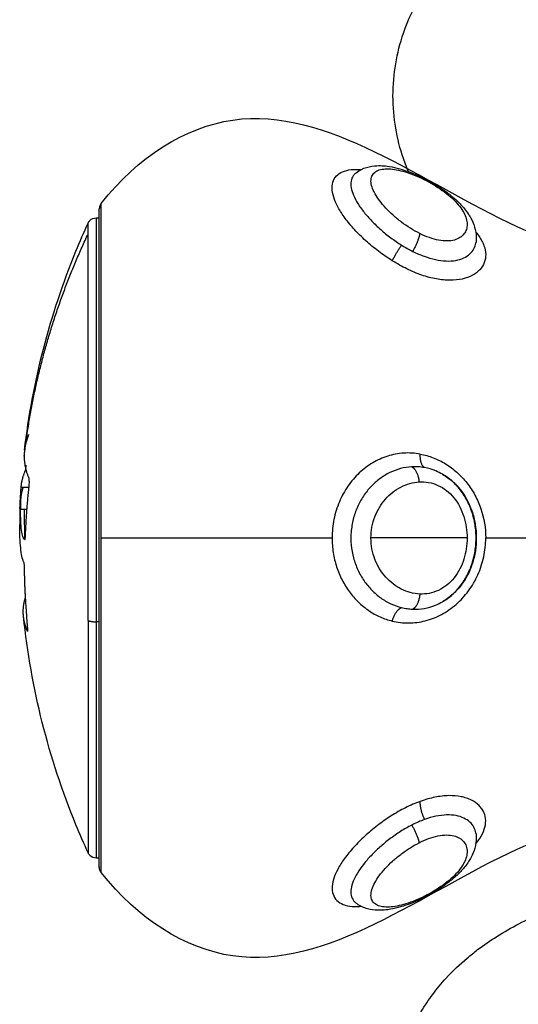
# Model space of a CAD drawing. Units: metres. Extents: x 2.02 to 6.81, y 0.52 to 8.49.
# Drawn here: x 6.36 to 6.39, y 5.7 to 5.76 of the extents above; entities that cross this region are included whole.
import ezdxf

# ---------------------------------------------------------------- set-up
doc = ezdxf.new("R2010")
doc.units = ezdxf.units.M
doc.header["$MEASUREMENT"] = 0
doc.layers.get('0').update_dxf_attribs({"lineweight": 0})

# ---------------------------------------------------------------- blocks, each defined once
blk = doc.blocks.new('OPSHB_E015')
at = {"lineweight": -3}
for points, knots in [([(12.353882, 1.43864), (12.353767, 1.438905), (12.35366, 1.43918), (12.353185, 1.440566), (12.352975, 1.441753), (12.352975, 1.442984), (12.352975, 1.444216), (12.353185, 1.445402), (12.353829, 1.447282), (12.354169, 1.447992), (12.354764, 1.448982), (12.354983, 1.449305), (12.355209, 1.449608), (12.355452, 1.449932), (12.355702, 1.450231), (12.356349, 1.45094), (12.356746, 1.451314), (12.35734, 1.451817), (12.357539, 1.451975), (12.358098, 1.452398), (12.358456, 1.452641), (12.359227, 1.453127), (12.359646, 1.453364), (12.360504, 1.453812), (12.360953, 1.454024), (12.361835, 1.454412), (12.36228, 1.454592), (12.36317, 1.454929), (12.363621, 1.455088), (12.364928, 1.455524), (12.365802, 1.455784), (12.367299, 1.456192), (12.367884, 1.456342), (12.369014, 1.456618), (12.369551, 1.456744), (12.370105, 1.456868), (12.373379, 1.457602), (12.377193, 1.458313), (12.386027, 1.459737), (12.390957, 1.460435), (12.396372, 1.461117), (12.407134, 1.462472), (12.419602, 1.463875), (12.432897, 1.465226), (12.436554, 1.465598), (12.440254, 1.465974), (12.443975, 1.466353)], [143.99806, 143.99806, 143.99806, 143.99806, 145.214731, 145.214731, 149.959189, 149.959189, 149.959189, 154.703646, 154.703646, 158.039941, 158.039941, 159.820188, 159.820188, 159.820188, 161.743341, 161.743341, 164.727743, 164.727743, 166.251913, 166.251913, 169.039537, 169.039537, 172.38764, 172.38764, 176.000828, 176.000828, 179.575363, 179.575363, 183.132532, 183.132532, 189.660775, 189.660775, 193.655204, 193.655204, 197.105288, 197.105288, 197.105288, 217.850339, 217.850339, 238.390905, 238.390905, 238.390905, 279.550289, 279.550289, 279.550289, 290.843156, 290.843156, 290.843156, 290.843156]), ([(12.336569, 1.436937), (12.338617, 1.439546), (12.341293, 1.441238), (12.343975, 1.441629), (12.349269, 1.4424), (12.354583, 1.4381), (12.359975, 1.435629), (12.360205, 1.435523), (12.360436, 1.435421), (12.360667, 1.435321)], [0, 0, 0, 0, 9.192673, 9.192673, 9.192673, 27.309971, 27.309971, 27.309971, 28.154278, 28.154278, 28.154278, 28.154278]), ([(12.350869, 1.438631), (12.350881, 1.438642), (12.350895, 1.438653), (12.350908, 1.438664), (12.350998, 1.438736), (12.351095, 1.438797), (12.351196, 1.438848), (12.351292, 1.438896), (12.351392, 1.438936), (12.351494, 1.438966), (12.351682, 1.439024), (12.351877, 1.439053), (12.352074, 1.439061), (12.352138, 1.439064), (12.352203, 1.439065), (12.352267, 1.439063), (12.352391, 1.439061), (12.352517, 1.439051), (12.352644, 1.439035), (12.35283, 1.439011), (12.35302, 1.438974), (12.353214, 1.438925), (12.353593, 1.438829), (12.35398, 1.43869), (12.354379, 1.438511)], [0.016721, 0.016721, 0.016721, 0.016721, 0.080309, 0.080309, 0.080309, 0.513104, 0.513104, 0.513104, 0.926883, 0.926883, 0.926883, 1.693814, 1.693814, 1.693814, 1.94187, 1.94187, 1.94187, 2.416041, 2.416041, 2.416041, 3.10937, 3.10937, 3.10937, 4.462175, 4.462175, 4.462175, 4.462175]), ([(12.354483, 1.435245), (12.354122, 1.435424), (12.353776, 1.435644), (12.353286, 1.436014), (12.353132, 1.436141), (12.35284, 1.436404), (12.352701, 1.43654), (12.352446, 1.436813), (12.352332, 1.436949), (12.352128, 1.43722), (12.352038, 1.437356), (12.351893, 1.437618), (12.351837, 1.437743), (12.351759, 1.437982), (12.351739, 1.438096), (12.351736, 1.438302), (12.351752, 1.438395), (12.351824, 1.438559), (12.351878, 1.43863), (12.352017, 1.438744), (12.352104, 1.43879), (12.352305, 1.438854), (12.352418, 1.438873), (12.352669, 1.438887), (12.352807, 1.438882), (12.353097, 1.438848), (12.35325, 1.438819), (12.353574, 1.43874), (12.353743, 1.438689), (12.354086, 1.438568), (12.354262, 1.438498), (12.354443, 1.438417)], [0, 0, 0, 0, 1.229911, 1.229911, 1.844866, 1.844866, 2.459822, 2.459822, 3.074777, 3.074777, 3.689733, 3.689733, 4.304688, 4.304688, 4.919643, 4.919643, 5.534599, 5.534599, 6.149554, 6.149554, 6.76451, 6.76451, 7.379465, 7.379465, 7.99442, 7.99442, 8.609376, 8.609376, 9.224331, 9.224331, 9.839287, 9.839287, 9.839287, 9.839287]), ([(12.352933, 1.433717), (12.352668, 1.433883), (12.352406, 1.434064), (12.351909, 1.434441), (12.351673, 1.434638), (12.351223, 1.435045), (12.351009, 1.435256), (12.350623, 1.435676), (12.350447, 1.435887), (12.350135, 1.436308), (12.350001, 1.436515), (12.349784, 1.436914), (12.349698, 1.437109), (12.349583, 1.437475), (12.349554, 1.437645), (12.34955, 1.437961), (12.349576, 1.438106), (12.349682, 1.438357), (12.349762, 1.438464), (12.349974, 1.438644), (12.350104, 1.438713), (12.350406, 1.438811), (12.350578, 1.43884), (12.3509, 1.438854), (12.351036, 1.438851), (12.351178, 1.438838)], [-15.076031, -15.076031, -15.076031, -15.076031, -14.133779, -14.133779, -13.191527, -13.191527, -12.249275, -12.249275, -11.307023, -11.307023, -10.364771, -10.364771, -9.422519, -9.422519, -8.480267, -8.480267, -7.538015, -7.538015, -6.595763, -6.595763, -5.653511, -5.653511, -4.71126, -4.71126, -4.078696, -4.078696, -4.078696, -4.078696]), ([(12.350869, 1.438631), (12.350819, 1.438589), (12.350776, 1.438541), (12.350681, 1.438403), (12.350641, 1.438304), (12.350584, 1.437966), (12.350629, 1.437696), (12.350819, 1.437245), (12.350901, 1.43709), (12.351099, 1.436771), (12.351217, 1.436606), (12.35148, 1.436278), (12.351624, 1.436114), (12.351939, 1.435787), (12.352111, 1.435624), (12.352468, 1.43531), (12.352655, 1.435158), (12.353046, 1.434866), (12.353251, 1.434725), (12.353458, 1.434596)], [-7.071099, -7.071099, -7.071099, -7.071099, -6.627094, -6.627094, -5.89075, -5.89075, -4.418063, -4.418063, -3.681719, -3.681719, -2.945375, -2.945375, -2.209031, -2.209031, -1.472688, -1.472688, -0.736344, -0.736344, 0, 0, 0, 0]), ([(12.354379, 1.438511), (12.354575, 1.438423), (12.35477, 1.438326), (12.354965, 1.438222), (12.355062, 1.438169), (12.355157, 1.438115), (12.355253, 1.438059), (12.355349, 1.438003), (12.355446, 1.437944), (12.355539, 1.437884), (12.355729, 1.437763), (12.35591, 1.437636), (12.356083, 1.437504), (12.35617, 1.437437), (12.356255, 1.437369), (12.356337, 1.4373), (12.35642, 1.437229), (12.3565, 1.437158), (12.356577, 1.437086), (12.356732, 1.436939), (12.356873, 1.436789), (12.356998, 1.436635), (12.357081, 1.436534), (12.357157, 1.43643), (12.357226, 1.436325), (12.357264, 1.436267), (12.3573, 1.436208), (12.357334, 1.436148), (12.357432, 1.435976), (12.357511, 1.435796), (12.357567, 1.435612), (12.357625, 1.43542), (12.357658, 1.435224), (12.357661, 1.435023), (12.357662, 1.434937), (12.357657, 1.43485), (12.357647, 1.434764)], [0, 0, 0, 0, 0.664403, 0.664403, 0.664403, 0.995709, 0.995709, 0.995709, 1.332557, 1.332557, 1.332557, 2.008165, 2.008165, 2.008165, 2.351241, 2.351241, 2.351241, 2.699476, 2.699476, 2.699476, 3.40518, 3.40518, 3.40518, 3.872042, 3.872042, 3.872042, 4.130204, 4.130204, 4.130204, 4.88283, 4.88283, 4.88283, 5.664701, 5.664701, 5.664701, 6.003195, 6.003195, 6.003195, 6.003195]), ([(12.354443, 1.438417), (12.354622, 1.438337), (12.354802, 1.438248), (12.355155, 1.438057), (12.355331, 1.437952), (12.35567, 1.437732), (12.35583, 1.437619), (12.356129, 1.437384), (12.35627, 1.437261), (12.356641, 1.436899), (12.35683, 1.436656), (12.357015, 1.43631), (12.357062, 1.436196), (12.357124, 1.435977), (12.35714, 1.435871), (12.357143, 1.435668), (12.357129, 1.43557), (12.357071, 1.435388), (12.357027, 1.435303), (12.356908, 1.435148), (12.356832, 1.435078), (12.356652, 1.434962), (12.356547, 1.434915), (12.356304, 1.434849), (12.356166, 1.43483), (12.35587, 1.434826), (12.355711, 1.434841), (12.355372, 1.434905), (12.355198, 1.434953), (12.354844, 1.435078), (12.354662, 1.435156), (12.354483, 1.435245)], [0, 0, 0, 0, 0.609785, 0.609785, 1.21957, 1.21957, 1.829355, 1.829355, 2.43914, 2.43914, 3.658711, 3.658711, 4.268496, 4.268496, 4.878281, 4.878281, 5.488066, 5.488066, 6.097851, 6.097851, 6.707636, 6.707636, 7.317421, 7.317421, 7.927207, 7.927207, 8.536992, 8.536992, 9.146777, 9.146777, 9.756562, 9.756562, 9.756562, 9.756562]), ([(12.335835, 1.435837), (12.33586, 1.435891), (12.335894, 1.43594), (12.33603, 1.436076), (12.336157, 1.436129), (12.336289, 1.436129)], [0.1680759, 0.1680759, 0.1680759, 0.1680759, 0.3622599, 0.3622599, 0.7970648, 0.7970648, 0.7970648, 0.7970648]), ([(12.332257, 1.423059), (12.332705, 1.426898), (12.333676, 1.430667), (12.33515, 1.434258), (12.335368, 1.43479), (12.335596, 1.435316), (12.335835, 1.435837)], [72.160766, 72.160766, 72.160766, 72.160766, 83.840167, 83.840167, 83.840167, 85.569418, 85.569418, 85.569418, 85.569418]), ([(12.357634, 1.435328), (12.357701, 1.435245), (12.357763, 1.435162), (12.357879, 1.434992), (12.357932, 1.434904), (12.358022, 1.434732), (12.35806, 1.434647), (12.358152, 1.434395), (12.358185, 1.434231), (12.358192, 1.43391), (12.358165, 1.433757), (12.358054, 1.43347), (12.357969, 1.433334), (12.357743, 1.433091), (12.357604, 1.432985), (12.357273, 1.432807), (12.357082, 1.432736), (12.356662, 1.432642), (12.356431, 1.432617), (12.355938, 1.432617), (12.355681, 1.432642), (12.355148, 1.43274), (12.354869, 1.432815), (12.354314, 1.433006), (12.354036, 1.433122), (12.353479, 1.433395), (12.353202, 1.433549), (12.352933, 1.433717)], [-10.944184, -10.944184, -10.944184, -10.944184, -10.493146, -10.493146, -10.016185, -10.016185, -9.539224, -9.539224, -8.585301, -8.585301, -7.631379, -7.631379, -6.677457, -6.677457, -5.723534, -5.723534, -4.769612, -4.769612, -3.81569, -3.81569, -2.861767, -2.861767, -1.907845, -1.907845, -0.953922, -0.953922, 0, 0, 0, 0]), ([(12.353458, 1.434596), (12.353561, 1.434532), (12.353664, 1.434471), (12.353873, 1.434354), (12.353979, 1.434297), (12.354085, 1.434244)], [-0.7272255, -0.7272255, -0.7272255, -0.7272255, -0.3636128, -0.3636128, 0, 0, 0, 0]), ([(12.354085, 1.434244), (12.354301, 1.434136), (12.354516, 1.434043), (12.354945, 1.433887), (12.355161, 1.433823), (12.355576, 1.433735), (12.355775, 1.43371), (12.356157, 1.433695), (12.356339, 1.433708), (12.356668, 1.433767), (12.356818, 1.433813), (12.357084, 1.433937), (12.357198, 1.434012), (12.357389, 1.434184), (12.357467, 1.434282), (12.357582, 1.434491), (12.357621, 1.434603), (12.357643, 1.434735), (12.357645, 1.43475), (12.357647, 1.434764)], [-11.799023, -11.799023, -11.799023, -11.799023, -11.061584, -11.061584, -10.324146, -10.324146, -9.586707, -9.586707, -8.849268, -8.849268, -8.111829, -8.111829, -7.37439, -7.37439, -6.636951, -6.636951, -5.899512, -5.899512, -5.808441, -5.808441, -5.808441, -5.808441]), ([(12.35451, 1.422845), (12.354199, 1.422901), (12.353887, 1.422918), (12.353272, 1.422879), (12.352968, 1.422821), (12.352386, 1.422639), (12.352104, 1.422513), (12.351565, 1.422193), (12.351315, 1.422004), (12.350849, 1.421566), (12.350633, 1.421314), (12.350257, 1.420771), (12.350096, 1.420478), (12.349895, 1.420004), (12.349835, 1.419841), (12.349733, 1.419511), (12.349691, 1.419343), (12.349622, 1.419004), (12.349596, 1.418832), (12.349561, 1.418482), (12.349552, 1.418304), (12.349552, 1.418129)], [-8.445869, -8.445869, -8.445869, -8.445869, -7.390135, -7.390135, -6.334402, -6.334402, -5.278668, -5.278668, -4.222934, -4.222934, -3.167201, -3.167201, -2.111467, -2.111467, -1.5836, -1.5836, -1.055734, -1.055734, -0.527867, -0.527867, 0, 0, 0, 0]), ([(12.35451, 1.422845), (12.354758, 1.422801), (12.355001, 1.422733), (12.355477, 1.42255), (12.355711, 1.422434), (12.356161, 1.422157), (12.356374, 1.421998), (12.356773, 1.421641), (12.356962, 1.421439), (12.357302, 1.421008), (12.357452, 1.420778), (12.357714, 1.420295), (12.357826, 1.420039), (12.358098, 1.419242), (12.358189, 1.418694), (12.358189, 1.418129)], [-6.728209, -6.728209, -6.728209, -6.728209, -5.887183, -5.887183, -5.046157, -5.046157, -4.20513, -4.20513, -3.364104, -3.364104, -2.523078, -2.523078, -1.682052, -1.682052, 0, 0, 0, 0]), ([(12.332316, 1.421953), (12.332323, 1.421965), (12.332331, 1.422002), (12.332346, 1.422102), (12.332353, 1.422165), (12.332357, 1.422223)], [0, 0, 0, 0, 0.183627, 0.183627, 0.367254, 0.367254, 0.367254, 0.367254]), ([(12.354033, 1.422128), (12.353818, 1.422116), (12.353604, 1.422081), (12.353192, 1.421972), (12.352992, 1.421897), (12.352603, 1.421707), (12.352414, 1.421592), (12.352061, 1.421331), (12.351895, 1.421184), (12.351584, 1.420855), (12.35144, 1.420673), (12.351184, 1.420288), (12.351072, 1.420083), (12.350879, 1.419648), (12.350799, 1.419417), (12.350681, 1.41895), (12.350641, 1.418711), (12.350584, 1.417975), (12.350629, 1.417482), (12.350819, 1.416777), (12.350901, 1.416552), (12.351099, 1.416121), (12.351217, 1.415914), (12.35148, 1.415532), (12.351624, 1.415356), (12.351939, 1.415033), (12.352111, 1.414886), (12.352468, 1.414631), (12.352655, 1.414521), (12.353046, 1.414339), (12.353251, 1.414267), (12.353458, 1.414216)], [-11.781085, -11.781085, -11.781085, -11.781085, -11.044768, -11.044768, -10.30845, -10.30845, -9.572132, -9.572132, -8.835814, -8.835814, -8.099496, -8.099496, -7.363178, -7.363178, -6.626861, -6.626861, -5.890543, -5.890543, -4.417907, -4.417907, -3.681589, -3.681589, -2.945271, -2.945271, -2.208954, -2.208954, -1.472636, -1.472636, -0.736318, -0.736318, 0, 0, 0, 0]), ([(12.354753, 1.422084), (12.354633, 1.422106), (12.354513, 1.42212), (12.354273, 1.422135), (12.354152, 1.422135), (12.354033, 1.422128)], [-0.8208233, -0.8208233, -0.8208233, -0.8208233, -0.4104116, -0.4104116, 0, 0, 0, 0]), ([(12.355762, 1.421711), (12.355641, 1.421781), (12.355516, 1.421843), (12.355182, 1.421982), (12.35497, 1.422045), (12.354753, 1.422084)], [-1.187737, -1.187737, -1.187737, -1.187737, -0.7374, -0.7374, 0, 0, 0, 0]), ([(12.355762, 1.421711), (12.355866, 1.421651), (12.355968, 1.421585), (12.356065, 1.421514), (12.356171, 1.421436), (12.356271, 1.421353), (12.356368, 1.421264), (12.356465, 1.421175), (12.356557, 1.421081), (12.356643, 1.420982), (12.356979, 1.420597), (12.357239, 1.420135), (12.357409, 1.419646), (12.357491, 1.419408), (12.357555, 1.419158), (12.357596, 1.418909), (12.357638, 1.418661), (12.357659, 1.418411), (12.357661, 1.41816), (12.357663, 1.417909), (12.357644, 1.417655), (12.357606, 1.417407), (12.357567, 1.417158), (12.357509, 1.416914), (12.35743, 1.416675), (12.35735, 1.416432), (12.357247, 1.416193), (12.357125, 1.41597), (12.357001, 1.415742), (12.356857, 1.415529), (12.356691, 1.415332), (12.356522, 1.415131), (12.356331, 1.414946), (12.356124, 1.414788), (12.35602, 1.414709), (12.355913, 1.414636), (12.355802, 1.414569), (12.355788, 1.414561), (12.355775, 1.414554), (12.355762, 1.414546)], [0.088711, 0.088711, 0.088711, 0.088711, 0.464366, 0.464366, 0.464366, 0.86951, 0.86951, 0.86951, 1.27372, 1.27372, 1.27372, 2.850461, 2.850461, 2.850461, 3.614947, 3.614947, 3.614947, 4.368444, 4.368444, 4.368444, 5.124857, 5.124857, 5.124857, 5.882063, 5.882063, 5.882063, 6.656815, 6.656815, 6.656815, 7.442749, 7.442749, 7.442749, 8.252179, 8.252179, 8.252179, 8.656848, 8.656848, 8.656848, 8.705, 8.705, 8.705, 8.705]), ([(12.355861, 1.414606), (12.355942, 1.414656), (12.35602, 1.414711), (12.356097, 1.414769), (12.356288, 1.414914), (12.356467, 1.415082), (12.35663, 1.41527), (12.356795, 1.415459), (12.356943, 1.41567), (12.357071, 1.415893), (12.3572, 1.416119), (12.357308, 1.416357), (12.357394, 1.416605), (12.357482, 1.416855), (12.357547, 1.417115), (12.357589, 1.417378), (12.357632, 1.417642), (12.357652, 1.41791), (12.357649, 1.418178), (12.357647, 1.418446), (12.357621, 1.418711), (12.357573, 1.418974), (12.357525, 1.419235), (12.357455, 1.419492), (12.357362, 1.41974), (12.357271, 1.419986), (12.35716, 1.420218), (12.357026, 1.42044), (12.35696, 1.42055), (12.35689, 1.420656), (12.356815, 1.420758), (12.356739, 1.420859), (12.356659, 1.420958), (12.356575, 1.42105), (12.356409, 1.421233), (12.356228, 1.421395), (12.356036, 1.421533), (12.355949, 1.421597), (12.355858, 1.421655), (12.355767, 1.421708)], [0.130235, 0.130235, 0.130235, 0.130235, 0.444991, 0.444991, 0.444991, 1.223386, 1.223386, 1.223386, 2.009818, 2.009818, 2.009818, 2.801966, 2.801966, 2.801966, 3.603537, 3.603537, 3.603537, 4.407929, 4.407929, 4.407929, 5.20999, 5.20999, 5.20999, 6.009768, 6.009768, 6.009768, 6.797653, 6.797653, 6.797653, 7.188317, 7.188317, 7.188317, 7.580623, 7.580623, 7.580623, 8.35433, 8.35433, 8.35433, 8.708716, 8.708716, 8.708716, 8.708716]), ([(12.332491, 1.4215), (12.332502, 1.421466), (12.332509, 1.421394), (12.33251, 1.421208), (12.332504, 1.421096), (12.332494, 1.420991)], [0, 0, 0, 0, 0.3286808, 0.3286808, 0.6573616, 0.6573616, 0.6573616, 0.6573616]), ([(12.351737, 1.418129), (12.351737, 1.418332), (12.351755, 1.418533), (12.351829, 1.418934), (12.351884, 1.419128), (12.352025, 1.4195), (12.352113, 1.419679), (12.352314, 1.420013), (12.352427, 1.420167), (12.352677, 1.420452), (12.352814, 1.420582), (12.353103, 1.42081), (12.353256, 1.420909), (12.353579, 1.421076), (12.353746, 1.421143), (12.354088, 1.421239), (12.354263, 1.42127), (12.354442, 1.42128)], [0, 0, 0, 0, 0.611676, 0.611676, 1.223353, 1.223353, 1.835029, 1.835029, 2.446706, 2.446706, 3.058382, 3.058382, 3.670059, 3.670059, 4.281735, 4.281735, 4.893412, 4.893412, 4.893412, 4.893412]), ([(12.354442, 1.42128), (12.354623, 1.421291), (12.354803, 1.421281), (12.355158, 1.421218), (12.355335, 1.421164), (12.355675, 1.421012), (12.355836, 1.420915), (12.356136, 1.420679), (12.356277, 1.42054), (12.356525, 1.420235), (12.356633, 1.420067), (12.356821, 1.41971), (12.356897, 1.419523), (12.35702, 1.419138), (12.357066, 1.418937), (12.357127, 1.418535), (12.357142, 1.418333), (12.357142, 1.418129)], [0, 0, 0, 0, 0.612346, 0.612346, 1.224693, 1.224693, 1.837039, 1.837039, 2.449386, 2.449386, 3.061732, 3.061732, 3.674079, 3.674079, 4.286425, 4.286425, 4.898772, 4.898772, 4.898772, 4.898772]), ([(12.355777, 1.414554), (12.355841, 1.414592), (12.355904, 1.414632), (12.356157, 1.414804), (12.356339, 1.414958), (12.356668, 1.415297), (12.356818, 1.415485), (12.357084, 1.415892), (12.357198, 1.416106), (12.357389, 1.416553), (12.357467, 1.416788), (12.357582, 1.417265), (12.357621, 1.417506), (12.35766, 1.417995), (12.35766, 1.418244), (12.357623, 1.418732), (12.357586, 1.418973), (12.357473, 1.419448), (12.357396, 1.419684), (12.357207, 1.420133), (12.357095, 1.420346), (12.356835, 1.420749), (12.356684, 1.420941), (12.356357, 1.421283), (12.35618, 1.421435), (12.355929, 1.421609), (12.355867, 1.421649), (12.355804, 1.421686)], [-9.826938, -9.826938, -9.826938, -9.826938, -9.586196, -9.586196, -8.848796, -8.848796, -8.111397, -8.111397, -7.373997, -7.373997, -6.636597, -6.636597, -5.899198, -5.899198, -5.161798, -5.161798, -4.424398, -4.424398, -3.686998, -3.686998, -2.949599, -2.949599, -2.212199, -2.212199, -1.474799, -1.474799, -1.239814, -1.239814, -1.239814, -1.239814]), ([(12.332051, 1.420472), (12.332036, 1.420359), (12.332024, 1.420217), (12.33201, 1.419967), (12.332006, 1.419882), (12.332002, 1.419791)], [0, 0, 0, 0, 0.924665, 0.924665, 1.357489, 1.357489, 1.357489, 1.357489]), ([(12.332046, 1.420575), (12.332042, 1.420463), (12.332039, 1.420337), (12.332035, 1.420058), (12.332034, 1.419906), (12.332034, 1.419742)], [-1.320446, -1.320446, -1.320446, -1.320446, -0.660223, -0.660223, 0, 0, 0, 0]), ([(12.332266, 1.418039), (12.332228, 1.418067), (12.332194, 1.418127), (12.332136, 1.418304), (12.332111, 1.41842), (12.332071, 1.418712), (12.332057, 1.418886), (12.332037, 1.419278), (12.332033, 1.419498), (12.332034, 1.419742)], [0, 0, 0, 0, 0.961294, 0.961294, 1.922589, 1.922589, 2.883883, 2.883883, 3.845177, 3.845177, 3.845177, 3.845177]), ([(12.332207, 1.416787), (12.332134, 1.41695), (12.332079, 1.41721), (12.332023, 1.417743), (12.332008, 1.417944), (12.33199, 1.418383), (12.331985, 1.418622), (12.331985, 1.418881)], [-4.10254, -4.10254, -4.10254, -4.10254, -2.05127, -2.05127, -1.025635, -1.025635, 0, 0, 0, 0]), ([(12.336569, 1.418129), (12.338617, 1.418129), (12.343145, 1.418129), (12.347689, 1.418129), (12.349552, 1.418129)], [-15.281552, -15.281552, -15.281552, -15.281552, -6.250327, 0, 0, 0, 0]), ([(12.349552, 1.418129), (12.349552, 1.417853), (12.349573, 1.417579), (12.349658, 1.417038), (12.349723, 1.416768), (12.349891, 1.416253), (12.349993, 1.416005), (12.350236, 1.415532), (12.350376, 1.415305), (12.350683, 1.414889), (12.35085, 1.414696), (12.351214, 1.414343), (12.351409, 1.414184), (12.351815, 1.413908), (12.352027, 1.413789), (12.352469, 1.413591), (12.3527, 1.413513), (12.352933, 1.413457)], [-6.627489, -6.627489, -6.627489, -6.627489, -5.799053, -5.799053, -4.970617, -4.970617, -4.142181, -4.142181, -3.313745, -3.313745, -2.485308, -2.485308, -1.656872, -1.656872, -0.828436, -0.828436, 0, 0, 0, 0]), ([(12.354483, 1.414975), (12.35412, 1.41499), (12.353772, 1.415086), (12.35328, 1.415334), (12.353125, 1.415432), (12.352832, 1.41566), (12.352693, 1.41579), (12.352438, 1.416076), (12.352323, 1.416231), (12.35212, 1.416564), (12.352031, 1.416745), (12.351887, 1.41712), (12.351831, 1.417314), (12.351756, 1.417715), (12.351737, 1.417924), (12.351737, 1.418129)], [0, 0, 0, 0, 1.236488, 1.236488, 1.854731, 1.854731, 2.472975, 2.472975, 3.091219, 3.091219, 3.709463, 3.709463, 4.327707, 4.327707, 4.94595, 4.94595, 4.94595, 4.94595]), ([(12.352933, 1.413457), (12.353083, 1.413421), (12.353235, 1.413394), (12.353544, 1.413358), (12.3537, 1.41335), (12.354168, 1.413353), (12.354478, 1.413393), (12.354943, 1.413512), (12.355098, 1.413562), (12.355401, 1.413679), (12.355549, 1.413747), (12.355839, 1.4139), (12.355981, 1.413986), (12.356259, 1.414177), (12.356395, 1.414282), (12.356781, 1.414618), (12.357014, 1.41487), (12.35743, 1.415435), (12.357607, 1.415741), (12.357894, 1.416384), (12.358005, 1.416727), (12.358152, 1.417418), (12.358189, 1.41777), (12.358189, 1.418129)], [0, 0, 0, 0, 0.533707, 0.533707, 1.067414, 1.067414, 2.134829, 2.134829, 2.668536, 2.668536, 3.202243, 3.202243, 3.73595, 3.73595, 4.269657, 4.269657, 5.337072, 5.337072, 6.404486, 6.404486, 7.4719, 7.4719, 8.539315, 8.539315, 8.539315, 8.539315]), ([(12.357142, 1.418129), (12.357142, 1.417927), (12.357127, 1.417723), (12.357067, 1.417326), (12.357023, 1.417131), (12.356903, 1.416749), (12.356826, 1.416561), (12.356645, 1.41621), (12.35654, 1.416045), (12.356297, 1.41574), (12.356159, 1.4156), (12.355865, 1.415363), (12.355705, 1.415263), (12.355368, 1.415105), (12.355195, 1.41505), (12.354842, 1.414981), (12.354662, 1.414968), (12.354483, 1.414975)], [0, 0, 0, 0, 0.60648, 0.60648, 1.212959, 1.212959, 1.819439, 1.819439, 2.425919, 2.425919, 3.032399, 3.032399, 3.638878, 3.638878, 4.245358, 4.245358, 4.851838, 4.851838, 4.851838, 4.851838]), ([(12.358189, 1.418129), (12.358783, 1.418129), (12.363283, 1.418129), (12.367837, 1.418129), (12.371824, 1.418129)], [-14.341459, -14.341459, -14.341459, -14.341459, -12.444326, 0, 0, 0, 0]), ([(12.332207, 1.416787), (12.332213, 1.416774), (12.33222, 1.416738), (12.332231, 1.416638), (12.332235, 1.416575), (12.332236, 1.416514)], [0, 0, 0, 0, 0.1880194, 0.1880194, 0.3760388, 0.3760388, 0.3760388, 0.3760388]), ([(12.354086, 1.414127), (12.354301, 1.414118), (12.354516, 1.414132), (12.354945, 1.414207), (12.355161, 1.414268), (12.355503, 1.414408), (12.355634, 1.414472), (12.355761, 1.414546)], [-11.798395, -11.798395, -11.798395, -11.798395, -11.060995, -11.060995, -10.323596, -10.323596, -9.846017, -9.846017, -9.846017, -9.846017]), ([(12.353458, 1.414216), (12.353561, 1.41419), (12.353664, 1.41417), (12.353873, 1.414141), (12.353979, 1.414131), (12.354086, 1.414127)], [-0.727658, -0.727658, -0.727658, -0.727658, -0.363829, -0.363829, 0, 0, 0, 0]), ([(12.335835, 1.40042), (12.335596, 1.400942), (12.335368, 1.401468), (12.33515, 1.401999), (12.33361, 1.405752), (12.332619, 1.409698), (12.3322, 1.413715)], [48.813398, 48.813398, 48.813398, 48.813398, 50.542649, 50.542649, 50.542649, 62.746058, 62.746058, 62.746058, 62.746058]), ([(12.332428, 1.412963), (12.332429, 1.412951), (12.33243, 1.412939), (12.332431, 1.412928), (12.332432, 1.412916), (12.332432, 1.412905), (12.332432, 1.412896), (12.332433, 1.412887), (12.332432, 1.412879), (12.332432, 1.412875), (12.332431, 1.41287), (12.332431, 1.412867), (12.332429, 1.412867)], [0, 0, 0, 0, 0.0382559, 0.0382559, 0.0382559, 0.0818947, 0.0818947, 0.0818947, 0.1257504, 0.1257504, 0.1257504, 0.1699061, 0.1699061, 0.1699061, 0.1699061]), ([(12.357634, 1.400929), (12.357717, 1.401031), (12.357791, 1.401133), (12.357969, 1.401409), (12.358054, 1.401582), (12.358165, 1.401917), (12.358192, 1.402081), (12.358185, 1.402399), (12.358152, 1.402549), (12.35806, 1.402761), (12.358022, 1.402829), (12.357932, 1.402961), (12.357879, 1.403024), (12.357701, 1.403202), (12.357556, 1.403304), (12.357303, 1.403431), (12.357213, 1.403468), (12.357019, 1.403533), (12.356915, 1.403561), (12.356593, 1.403625), (12.356362, 1.403645), (12.355867, 1.403635), (12.355602, 1.403605), (12.355066, 1.403497), (12.354791, 1.403419), (12.35451, 1.403318)], [6.124741, 6.124741, 6.124741, 6.124741, 6.677457, 6.677457, 7.631379, 7.631379, 8.585301, 8.585301, 9.539224, 9.539224, 10.016185, 10.016185, 10.493146, 10.493146, 11.447069, 11.447069, 11.92403, 11.92403, 12.400991, 12.400991, 13.354913, 13.354913, 14.308836, 14.308836, 15.262758, 15.262758, 15.262758, 15.262758]), ([(12.35451, 1.403318), (12.354233, 1.403219), (12.353954, 1.403098), (12.353403, 1.402822), (12.35313, 1.402666), (12.352602, 1.40233), (12.352347, 1.402151), (12.351852, 1.40177), (12.351613, 1.401569), (12.35117, 1.401162), (12.350963, 1.400954), (12.350578, 1.40053), (12.350406, 1.400318), (12.350104, 1.399903), (12.349974, 1.399697), (12.349762, 1.399297), (12.349682, 1.399107), (12.349576, 1.398746), (12.34955, 1.398574), (12.349554, 1.398263), (12.349583, 1.398123), (12.349698, 1.397876), (12.349784, 1.397769), (12.350001, 1.397597), (12.350135, 1.39753), (12.350447, 1.397438), (12.350623, 1.397413), (12.35093, 1.397404), (12.351052, 1.397408), (12.351178, 1.397419)], [0, 0, 0, 0, 0.942252, 0.942252, 1.884504, 1.884504, 2.826756, 2.826756, 3.769008, 3.769008, 4.71126, 4.71126, 5.653511, 5.653511, 6.595763, 6.595763, 7.538015, 7.538015, 8.480267, 8.480267, 9.422519, 9.422519, 10.364771, 10.364771, 11.307023, 11.307023, 12.249275, 12.249275, 12.805992, 12.805992, 12.805992, 12.805992]), ([(12.443975, 1.362472), (12.440254, 1.362851), (12.436554, 1.363227), (12.432897, 1.363599), (12.419602, 1.36495), (12.407134, 1.366353), (12.396372, 1.367709), (12.390957, 1.368391), (12.386027, 1.369089), (12.377193, 1.370513), (12.373379, 1.371224), (12.370105, 1.371957), (12.369551, 1.372081), (12.369014, 1.372207), (12.367884, 1.372483), (12.367299, 1.372634), (12.365802, 1.373041), (12.364928, 1.373302), (12.363621, 1.373737), (12.36317, 1.373897), (12.36228, 1.374234), (12.361835, 1.374414), (12.360953, 1.374801), (12.360504, 1.375013), (12.359646, 1.375461), (12.359227, 1.375698), (12.358456, 1.376184), (12.358098, 1.376427), (12.357539, 1.37685), (12.35734, 1.377009), (12.356746, 1.377511), (12.356349, 1.377885), (12.355702, 1.378594), (12.355452, 1.378893), (12.355209, 1.379218), (12.354983, 1.37952), (12.354764, 1.379843), (12.354169, 1.380834), (12.353829, 1.381544), (12.353185, 1.383423), (12.352975, 1.38461), (12.352975, 1.385841), (12.352975, 1.387073), (12.353185, 1.388259), (12.353829, 1.390139), (12.354169, 1.390849), (12.354764, 1.39184), (12.354983, 1.392162), (12.355209, 1.392465), (12.355452, 1.392789), (12.355702, 1.393088), (12.356349, 1.393797), (12.356746, 1.394171), (12.35734, 1.394674), (12.357539, 1.394832), (12.358098, 1.395255), (12.358456, 1.395499), (12.359227, 1.395984), (12.359646, 1.396221), (12.360504, 1.396669), (12.360953, 1.396882), (12.361835, 1.397269), (12.36228, 1.397449), (12.36317, 1.397786), (12.363621, 1.397945), (12.364928, 1.398381), (12.365802, 1.398641), (12.367299, 1.399049), (12.367884, 1.3992), (12.369014, 1.399476), (12.369551, 1.399601), (12.370105, 1.399725), (12.373379, 1.400459), (12.377193, 1.40117), (12.38293, 1.402094), (12.384274, 1.402303), (12.385663, 1.40251)], [9.075396, 9.075396, 9.075396, 9.075396, 20.368088, 20.368088, 20.368088, 61.527472, 61.527472, 61.527472, 82.068038, 82.068038, 102.813089, 102.813089, 102.813089, 106.263166, 106.263166, 110.257588, 110.257588, 116.785819, 116.785819, 120.342981, 120.342981, 123.917509, 123.917509, 127.53069, 127.53069, 130.878787, 130.878787, 133.666426, 133.666426, 135.190606, 135.190606, 138.175025, 138.175025, 140.098189, 140.098189, 140.098189, 141.878437, 141.878437, 145.214731, 145.214731, 149.959189, 149.959189, 149.959189, 154.703646, 154.703646, 158.039941, 158.039941, 159.820188, 159.820188, 159.820188, 161.743362, 161.743362, 164.727796, 164.727796, 166.251982, 166.251982, 169.039636, 169.039636, 172.387728, 172.387728, 176.000903, 176.000903, 179.575425, 179.575425, 183.132581, 183.132581, 189.660801, 189.660801, 193.655217, 193.655217, 197.105288, 197.105288, 197.105288, 217.850339, 217.850339, 223.914486, 223.914486, 223.914486, 223.914486]), ([(12.357647, 1.401493), (12.357645, 1.401505), (12.357644, 1.401517), (12.357623, 1.401646), (12.357586, 1.401758), (12.357473, 1.401967), (12.357396, 1.402066), (12.357207, 1.402239), (12.357095, 1.402314), (12.356835, 1.402438), (12.356684, 1.402487), (12.356356, 1.402548), (12.356179, 1.402561), (12.3558, 1.40255), (12.355596, 1.402525), (12.355182, 1.40244), (12.35497, 1.402379), (12.354753, 1.402301)], [-5.235496, -5.235496, -5.235496, -5.235496, -5.162073, -5.162073, -4.424634, -4.424634, -3.687195, -3.687195, -2.949756, -2.949756, -2.212317, -2.212317, -1.474878, -1.474878, -0.737439, -0.737439, 0, 0, 0, 0]), ([(12.354033, 1.401987), (12.353818, 1.401877), (12.353605, 1.401754), (12.353192, 1.401493), (12.352992, 1.401353), (12.352603, 1.401058), (12.352414, 1.400903), (12.352061, 1.400588), (12.351895, 1.400427), (12.351584, 1.4001), (12.35144, 1.399933), (12.351184, 1.399607), (12.351072, 1.399445), (12.350879, 1.399127), (12.350799, 1.398971), (12.350681, 1.398676), (12.350641, 1.398536), (12.350584, 1.398138), (12.350629, 1.397915), (12.350788, 1.397702), (12.350826, 1.397663), (12.350868, 1.397627)], [-11.7815, -11.7815, -11.7815, -11.7815, -11.045156, -11.045156, -10.308813, -10.308813, -9.572469, -9.572469, -8.836125, -8.836125, -8.099781, -8.099781, -7.363438, -7.363438, -6.627094, -6.627094, -5.89075, -5.89075, -4.418063, -4.418063, -4.040349, -4.040349, -4.040349, -4.040349]), ([(12.354753, 1.402301), (12.354633, 1.402258), (12.354513, 1.40221), (12.354273, 1.402105), (12.354152, 1.402048), (12.354033, 1.401987)], [0, 0, 0, 0, 0.4101167, 0.4101167, 0.8202333, 0.8202333, 0.8202333, 0.8202333]), ([(12.357647, 1.401493), (12.357655, 1.401423), (12.35766, 1.401354), (12.357661, 1.401284), (12.357663, 1.401083), (12.357635, 1.400883), (12.35758, 1.400689), (12.357528, 1.400505), (12.357453, 1.400327), (12.357359, 1.400153), (12.357318, 1.400079), (12.357274, 1.400005), (12.357226, 1.399933), (12.357167, 1.399841), (12.357101, 1.399751), (12.357031, 1.399662), (12.356908, 1.399509), (12.356771, 1.399359), (12.356619, 1.399212), (12.35647, 1.399068), (12.356306, 1.398927), (12.356132, 1.398791), (12.356046, 1.398724), (12.355958, 1.398659), (12.355868, 1.398595), (12.355777, 1.398531), (12.355685, 1.398468), (12.35559, 1.398406), (12.355403, 1.398285), (12.355212, 1.398171), (12.355016, 1.398064), (12.354822, 1.397957), (12.354624, 1.397858), (12.354428, 1.397769)], [0.041701, 0.041701, 0.041701, 0.041701, 0.31497, 0.31497, 0.31497, 1.102788, 1.102788, 1.102788, 1.851434, 1.851434, 1.851434, 2.172912, 2.172912, 2.172912, 2.578104, 2.578104, 2.578104, 3.280345, 3.280345, 3.280345, 3.973363, 3.973363, 3.973363, 4.312075, 4.312075, 4.312075, 4.651696, 4.651696, 4.651696, 5.322774, 5.322774, 5.322774, 5.991266, 5.991266, 5.991266, 5.991266]), ([(12.354443, 1.400992), (12.354622, 1.401083), (12.354802, 1.401162), (12.355155, 1.401291), (12.355331, 1.401342), (12.35567, 1.401411), (12.35583, 1.401428), (12.356129, 1.40143), (12.35627, 1.401415), (12.356641, 1.401323), (12.35683, 1.401203), (12.357015, 1.400974), (12.357062, 1.400889), (12.357124, 1.400708), (12.35714, 1.400612), (12.357143, 1.40041), (12.357129, 1.400303), (12.357071, 1.400086), (12.357027, 1.399975), (12.356908, 1.399745), (12.356832, 1.399626), (12.356652, 1.399388), (12.356547, 1.399269), (12.356304, 1.399027), (12.356166, 1.398904), (12.35587, 1.398669), (12.355711, 1.398554), (12.355372, 1.39833), (12.355198, 1.398226), (12.354844, 1.398031), (12.354662, 1.39794), (12.354483, 1.397859)], [0, 0, 0, 0, 0.609785, 0.609785, 1.21957, 1.21957, 1.829355, 1.829355, 2.43914, 2.43914, 3.658711, 3.658711, 4.268496, 4.268496, 4.878281, 4.878281, 5.488066, 5.488066, 6.097851, 6.097851, 6.707636, 6.707636, 7.317421, 7.317421, 7.927207, 7.927207, 8.536992, 8.536992, 9.146777, 9.146777, 9.756562, 9.756562, 9.756562, 9.756562]), ([(12.360667, 1.400936), (12.360436, 1.400837), (12.360205, 1.400734), (12.359975, 1.400629), (12.354583, 1.398158), (12.349269, 1.393857), (12.343975, 1.394629), (12.341293, 1.395019), (12.338617, 1.396711), (12.336569, 1.39932)], [75.001108, 75.001108, 75.001108, 75.001108, 75.845415, 75.845415, 75.845415, 93.962713, 93.962713, 93.962713, 103.155386, 103.155386, 103.155386, 103.155386]), ([(12.354483, 1.397859), (12.354122, 1.397695), (12.353776, 1.39757), (12.353286, 1.397446), (12.353132, 1.397415), (12.35284, 1.397378), (12.352701, 1.397371), (12.352446, 1.397381), (12.352332, 1.397398), (12.352128, 1.397458), (12.352038, 1.397501), (12.351893, 1.397612), (12.351837, 1.397679), (12.351759, 1.397837), (12.351739, 1.39793), (12.351736, 1.398133), (12.351752, 1.398243), (12.351824, 1.398481), (12.351878, 1.398608), (12.352017, 1.398867), (12.352104, 1.399003), (12.352305, 1.399275), (12.352418, 1.399412), (12.352669, 1.399686), (12.352807, 1.399822), (12.353097, 1.400086), (12.35325, 1.400215), (12.353574, 1.400463), (12.353743, 1.400581), (12.354086, 1.400799), (12.354262, 1.4009), (12.354443, 1.400992)], [0, 0, 0, 0, 1.229911, 1.229911, 1.844866, 1.844866, 2.459822, 2.459822, 3.074777, 3.074777, 3.689733, 3.689733, 4.304688, 4.304688, 4.919643, 4.919643, 5.534599, 5.534599, 6.149554, 6.149554, 6.76451, 6.76451, 7.379465, 7.379465, 7.99442, 7.99442, 8.609376, 8.609376, 9.224331, 9.224331, 9.839287, 9.839287, 9.839287, 9.839287]), ([(12.336289, 1.400129), (12.336157, 1.400129), (12.33603, 1.400181), (12.335894, 1.400317), (12.33586, 1.400366), (12.335835, 1.40042)], [0, 0, 0, 0, 0.4347583, 0.4347583, 0.6289215, 0.6289215, 0.6289215, 0.6289215]), ([(12.354425, 1.397767), (12.354025, 1.397585), (12.353638, 1.397444), (12.353258, 1.397344), (12.353064, 1.397293), (12.352874, 1.397254), (12.352688, 1.397229), (12.352546, 1.397209), (12.352406, 1.397197), (12.352268, 1.397194), (12.352248, 1.397194), (12.352231, 1.397193), (12.352183, 1.397193), (12.352151, 1.397194), (12.35212, 1.397195), (12.351924, 1.3972), (12.35173, 1.397225), (12.351543, 1.397277), (12.351443, 1.397304), (12.351345, 1.39734), (12.351249, 1.397384), (12.351147, 1.397431), (12.351048, 1.397489), (12.350955, 1.397557), (12.35094, 1.397569), (12.350924, 1.397581), (12.350895, 1.397604), (12.350881, 1.397615), (12.350868, 1.397627)], [0, 0, 0, 0, 1.351595, 1.351595, 1.351595, 2.042972, 2.042972, 2.042972, 2.57113, 2.57113, 2.57113, 2.633738, 2.633738, 2.760965, 2.760965, 2.760965, 3.520139, 3.520139, 3.520139, 3.925234, 3.925234, 3.925234, 4.357951, 4.357951, 4.357951, 4.431308, 4.431308, 4.498478, 4.498478, 4.498478, 4.498478])]:
    blk.add_open_spline(points, degree=3, knots=knots, dxfattribs=at)
for points, weights in [([(12.354379, 1.438511), (12.354425, 1.43849), (12.354443, 1.438417)], [1, 0.985022734286, 1]), ([(12.336569, 1.436937), (12.336462, 1.436802), (12.336462, 1.436629)], [1, 0.945144350804, 1]), ([(12.336569, 1.418129), (12.336569, 1.436937), (12.336569, 1.436937)], [1, 0.707106781187, 1]), ([(12.335835, 1.435219), (12.335835, 1.435837), (12.335835, 1.435837)], [1, 0.991237656831, 1]), ([(12.332237, 1.422719), (12.332999, 1.429247), (12.335835, 1.435219)], [1, 0.98741636215, 1]), ([(12.335835, 1.413491), (12.335835, 1.430582), (12.335835, 1.435219)], [1, 0.707106781187, 1]), ([(12.354483, 1.435245), (12.35442, 1.434839), (12.354085, 1.434244)], [1, 0.818298652288, 1]), ([(12.352933, 1.433717), (12.353114, 1.434067), (12.353458, 1.434596)], [1, 0.839014934185, 1]), ([(12.332492, 1.423938), (12.332308, 1.4235), (12.332257, 1.423059)], [1, 0.999213575578, 1]), ([(12.332257, 1.423059), (12.332237, 1.422889), (12.332237, 1.422719)], [1, 0.999883136915, 1]), ([(12.354753, 1.422084), (12.354482, 1.422221), (12.35451, 1.422845)], [1, 0.839746139092, 1]), ([(12.332237, 1.422719), (12.332237, 1.422108), (12.332491, 1.4215)], [1, 0.998490678122, 1]), ([(12.332066, 1.420973), (12.332108, 1.421464), (12.332316, 1.421953)], [1, 0.999019246565, 1]), ([(12.354033, 1.422128), (12.35437, 1.421976), (12.354442, 1.42128)], [1, 0.818334220783, 1]), ([(12.332172, 1.420973), (12.33209, 1.420723), (12.332051, 1.420472)], [0.999700320207, 0.999598283022, 1]), ([(12.332494, 1.420991), (12.332342, 1.419599), (12.33229, 1.4182)], [1, 0.999405902745, 1]), ([(12.332283, 1.41811), (12.332255, 1.418926), (12.332262, 1.419742)], [0.999974878743, 0.999607092421, 0.999641142584]), ([(12.336569, 1.39932), (12.336569, 1.39932), (12.336569, 1.418129)], [1, 0.707106781187, 1]), ([(12.332236, 1.416514), (12.332249, 1.415562), (12.332306, 1.414612)], [1, 0.999731946709, 1]), ([(12.332186, 1.414001), (12.332188, 1.414375), (12.332298, 1.414748)], [1, 0.9990480812, 0.999374681805]), ([(12.354483, 1.414975), (12.35442, 1.414279), (12.354086, 1.414127)], [1, 0.818298509871, 1]), ([(12.3322, 1.413715), (12.332185, 1.413858), (12.332186, 1.414001)], [1, 0.999906581534, 1]), ([(12.352933, 1.413457), (12.353113, 1.414078), (12.353458, 1.414216)], [1, 0.839014243218, 1]), ([(12.332425, 1.412874), (12.332244, 1.413293), (12.3322, 1.413715)], [1, 0.99918591971, 1]), ([(12.332359, 1.413814), (12.332388, 1.413391), (12.332427, 1.412969)], [1, 0.999942839536, 1]), ([(12.335835, 1.413491), (12.335969, 1.413415), (12.336289, 1.413415)], [1, 0.84162541153, 1]), ([(12.335835, 1.413491), (12.335835, 1.40042), (12.335835, 1.40042)], [1, 0.794312977239, 1]), ([(12.336289, 1.413415), (12.336289, 1.400129), (12.336289, 1.400129)], [1, 0.794312977239, 1]), ([(12.354753, 1.402301), (12.354482, 1.402863), (12.35451, 1.403318)], [1, 0.839745857395, 1]), ([(12.354033, 1.401987), (12.35437, 1.401394), (12.354443, 1.400992)], [1, 0.818334081185, 1]), ([(12.336569, 1.39932), (12.336462, 1.399456), (12.336462, 1.399629)], [1, 0.945144350804, 1]), ([(12.354483, 1.397859), (12.354467, 1.397787), (12.354425, 1.397767)], [1, 0.985169969872, 1])]:
    blk.add_rational_spline(points, weights, degree=2, dxfattribs=at)
for points, degree in [([(12.349839, 1.436815), (12.349839, 1.436815), (12.349839, 1.436815), (12.349839, 1.436816)], 3), ([(12.336289, 1.436129), (12.336376, 1.436129), (12.336462, 1.436129)], 2), ([(12.332316, 1.421953), (12.332327, 1.421953), (12.332338, 1.421953)], 2), ([(12.332002, 1.419791), (12.332017, 1.42016), (12.332036, 1.420528), (12.33206, 1.420896)], 3), ([(12.332046, 1.420575), (12.332049, 1.4207), (12.332054, 1.420808), (12.33206, 1.420896)], 3), ([(12.33206, 1.420896), (12.332062, 1.420924), (12.332064, 1.420949), (12.332066, 1.420973)], 3), ([(12.332492, 1.420973), (12.332279, 1.420973), (12.332066, 1.420973)], 2), ([(12.332002, 1.419791), (12.331998, 1.419688), (12.331995, 1.419578), (12.331992, 1.419462)], 3), ([(12.332034, 1.419742), (12.332206, 1.419742), (12.332378, 1.419742)], 2), ([(12.331992, 1.419462), (12.331988, 1.419284), (12.331986, 1.41909), (12.331985, 1.418881)], 3), ([(12.33229, 1.4182), (12.332286, 1.418114), (12.332277, 1.418051), (12.332266, 1.418039)], 3), ([(12.332266, 1.418039), (12.332276, 1.418039), (12.332286, 1.418039)], 2), ([(12.357142, 1.418129), (12.355375, 1.418129), (12.35358, 1.418129), (12.351737, 1.418129)], 3), ([(12.332306, 1.414612), (12.332312, 1.414525), (12.332317, 1.414439), (12.332323, 1.414354)], 3), ([(12.332323, 1.414354), (12.332334, 1.414171), (12.332346, 1.413991), (12.332359, 1.413814)], 3), ([(12.336462, 1.413415), (12.336376, 1.413415), (12.336289, 1.413415)], 2), ([(12.332425, 1.412874), (12.332429, 1.412874), (12.332432, 1.412874)], 2), ([(12.332429, 1.412867), (12.332428, 1.412867), (12.332427, 1.412869), (12.332425, 1.412874)], 3), ([(12.332427, 1.412969), (12.332427, 1.412967), (12.332427, 1.412965), (12.332428, 1.412963)], 3), ([(12.336462, 1.400129), (12.336376, 1.400129), (12.336289, 1.400129)], 2)]:
    blk.add_open_spline(points, degree=degree, dxfattribs=at)
for points, weights, knots in [([(12.336289, 1.436129), (12.336289, 1.436129), (12.336289, 1.429064), (12.336289, 1.421999), (12.336289, 1.413415)], [1, 0.896523496788, 1, 0.896523496788, 1], [77.830088, 77.830088, 77.830088, 93.892915, 93.892915, 109.955743, 109.955743, 109.955743]), ([(12.336462, 1.399629), (12.336462, 1.399629), (12.336462, 1.405047), (12.336462, 1.410466), (12.336462, 1.418129), (12.336462, 1.425792), (12.336462, 1.43121), (12.336462, 1.436629), (12.336462, 1.436629)], [1, 0.853553390593, 0.853553390593, 0.853553390593, 1, 0.853553390593, 0.853553390593, 0.853553390593, 1], [0, 0, 0, 15.325902, 15.325902, 30.651804, 30.651804, 45.977705, 45.977705, 61.303607, 61.303607, 61.303607])]:
    blk.add_rational_spline(points, weights, degree=2, knots=knots, dxfattribs=at)

msp = doc.modelspace()

# ---------------------------------------------------------------- block references
msp.add_blockref('OPSHB_E015', (-5.967911, 4.311418))

doc.saveas('drawing.dxf')
